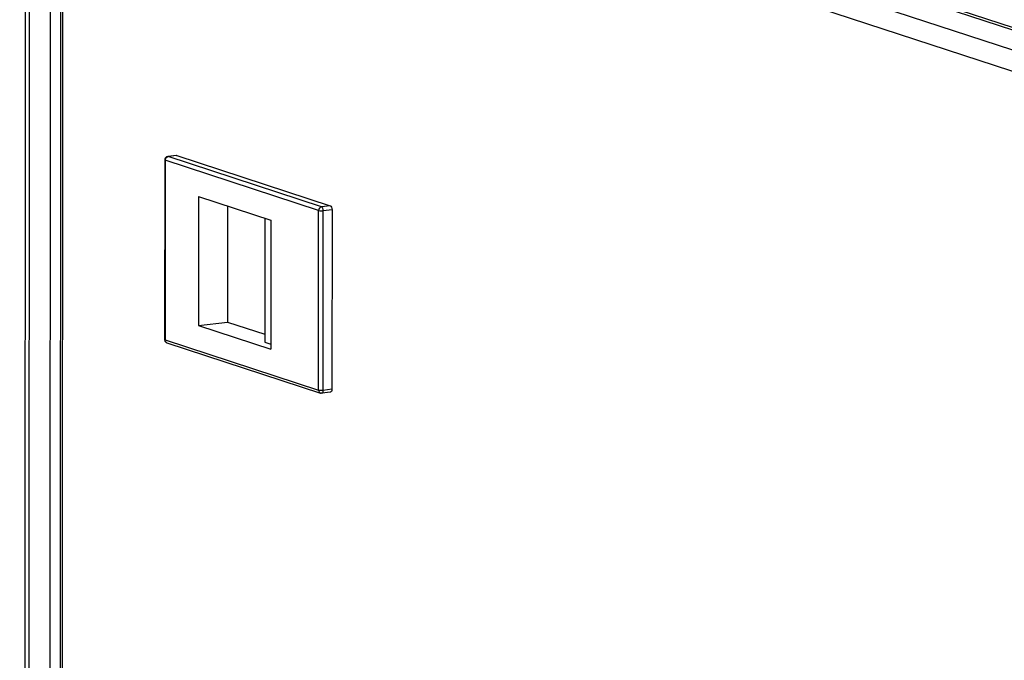
# Model space of a CAD drawing. Units: millimetres. Extents: x -471 to 535, y 56 to 437.
# Drawn here: x 452 to 466, y 378 to 388 of the extents above; entities that cross this region are included whole.
import ezdxf

# ---------------------------------------------------------------- set-up
doc = ezdxf.new("R2010")
doc.units = ezdxf.units.MM
doc.header["$LTSCALE"] = 32.67
doc.layers.get('0').update_dxf_attribs({"linetype": 'CONTINUOUS'})
doc.layers.add('ALL_FEATURES', color=7, linetype='CONTINUOUS')

msp = doc.modelspace()

# ---------------------------------------------------------------- linework, layer by layer
at = {"color": 3, "linetype": 'CONTINUOUS'}
for p, q in [((482.25234, 382.59789), (452.39868, 392.36165)), ((452.2755, 391.77183), (452.19295, 220.87046))]:
    msp.add_line(p, q, dxfattribs=at)
at = {"color": 9, "linetype": 'CONTINUOUS'}
for p, q in [((452.51666, 391.99349), (482.23535, 382.27387)), ((453.57504, 391.94194), (482.27765, 382.55464)), ((452.22662, 220.84656), (452.30917, 391.74793)), ((452.30917, 391.74793), (482.12581, 381.99628)), ((453.81436, 385.85937), (453.81308, 383.21354)), ((456.07509, 385.11999), (453.81436, 385.85937)), ((453.85706, 385.91354), (453.85102, 385.91418)), ((453.9851, 385.92905), (453.85706, 385.91354)), ((456.11779, 385.17416), (453.85706, 385.91354)), ((456.24583, 385.18967), (456.11779, 385.17416)), ((456.07381, 382.47416), (456.07509, 385.11999)), ((456.14254, 382.47081), (456.14381, 385.11664)), ((456.27186, 385.13216), (456.14381, 385.11664)), ((453.81308, 383.21354), (456.07381, 382.47416)), ((456.27058, 382.48632), (456.14254, 382.47081))]:
    msp.add_line(p, q, dxfattribs=at)
at = {"color": 7, "linetype": 'CONTINUOUS'}
for p, q in [((453.80704, 385.86457), (453.80576, 383.21873)), ((453.97907, 385.92969), (453.85102, 385.91418)), ((453.97904, 385.92969), (453.9851, 385.92905)), ((453.9851, 385.92905), (456.24583, 385.18967)), ((454.30383, 385.32685), (454.30291, 383.42577)), ((454.30383, 385.32685), (455.37168, 384.97761)), ((454.73054, 385.18729), (454.72972, 383.47748)), ((455.28192, 385.00697), (455.28104, 383.18239)), ((456.27186, 385.13216), (456.27058, 382.48632)), ((455.37168, 384.97761), (455.37077, 383.07653)), ((454.30291, 383.42577), (454.72972, 383.47748)), ((454.30291, 383.42577), (455.37077, 383.07653)), ((454.72972, 383.47748), (455.28109, 383.29715)), ((453.84022, 383.17119), (456.10095, 382.4318)), ((455.28104, 383.18239), (455.3708, 383.15303)), ((456.25055, 382.4452), (456.1225, 382.42969))]:
    msp.add_line(p, q, dxfattribs=at)
for centre, radius, start, end in [((453.85704, 385.86454), 0.05, 96.912789, 179.961672), ((453.85609, 383.2187), 0.05032, 179.912789, 190.426402), ((453.85577, 383.21871), 0.05001, 190.505153, 251.884427)]:
    msp.add_arc(centre, radius, start, end, dxfattribs=at)
at = {"color": 9, "linetype": 'CONTINUOUS'}
msp.add_arc((453.8618, 385.87477), 0.03905, 96.967958, 105.084308, dxfattribs=at)
for points, knots in [([(453.80704, 385.86457), (453.80704, 385.86409), (453.80838, 385.86108), (453.81187, 385.86019), (453.81436, 385.85937)], [0, 0, 0, 0, 0.15488712, 1, 1, 1, 1]), ([(453.81436, 385.85937), (453.81436, 385.86971), (453.81991, 385.89021), (453.83521, 385.90533), (453.84409, 385.90965)], [0, 0, 0, 0, 0.51148319, 1, 1, 1, 1]), ([(456.11779, 385.17416), (456.10616, 385.17275), (456.08325, 385.15787), (456.07509, 385.13275), (456.07509, 385.11999)], [0, 0, 0, 0, 0.47875851, 1, 1, 1, 1]), ([(456.14381, 385.11664), (456.14382, 385.12928), (456.14014, 385.15056), (456.12649, 385.17131), (456.11779, 385.17416)], [0, 0, 0, 0, 0.57994133, 1, 1, 1, 1]), ([(456.07509, 385.11999), (456.08499, 385.11675), (456.10828, 385.11486), (456.1313, 385.11513), (456.14381, 385.11664)], [0, 0, 0, 0, 0.4523889, 1, 1, 1, 1]), ([(453.81308, 383.21354), (453.81201, 383.21389), (453.80937, 383.21488), (453.80576, 383.21681), (453.80576, 383.21873)], [0, 0, 0, 0, 0.36906055, 1, 1, 1, 1]), ([(453.83006, 383.17646), (453.8274, 383.17844), (453.81736, 383.18823), (453.81307, 383.20297), (453.81308, 383.21354)], [0, 0, 0, 0, 0.23877145, 1, 1, 1, 1]), ([(456.07381, 382.47416), (456.0738, 382.46492), (456.07811, 382.44672), (456.09291, 382.43445), (456.10086, 382.43183)], [0, 0, 0, 0, 0.52457152, 1, 1, 1, 1]), ([(456.14254, 382.47081), (456.13002, 382.46929), (456.10701, 382.46903), (456.08371, 382.47092), (456.07381, 382.47416)], [0, 0, 0, 0, 0.5476111, 1, 1, 1, 1]), ([(456.1225, 382.42969), (456.12542, 382.43004), (456.13365, 382.43442), (456.14096, 382.44992), (456.14253, 382.46323), (456.14254, 382.47081)], [0, 0, 0, 0, 0.18061129, 0.53463237, 1, 1, 1, 1])]:
    msp.add_open_spline(points, degree=3, knots=knots, dxfattribs=at)
for points in [[(453.84409, 385.90965), (453.84651, 385.91083), (453.84904, 385.91179), (453.85164, 385.91248)], [(453.84022, 383.17118), (453.83659, 383.17237), (453.83312, 383.17418), (453.83006, 383.17646)]]:
    msp.add_open_spline(points, degree=3, dxfattribs=at)
at = {"color": 7, "linetype": 'CONTINUOUS'}
for points, knots in [([(456.24583, 385.18967), (456.25453, 385.18683), (456.26819, 385.16607), (456.27186, 385.14479), (456.27186, 385.13216)], [0, 0, 0, 0, 0.42005867, 1, 1, 1, 1]), ([(456.27058, 382.48632), (456.27057, 382.4811), (456.26969, 382.4663), (456.26102, 382.44649), (456.25058, 382.44521)], [0, 0, 0, 0, 0.33158914, 1, 1, 1, 1])]:
    msp.add_open_spline(points, degree=3, knots=knots, dxfattribs=at)
msp.add_open_spline([(456.1225, 382.42969), (456.11531, 382.42882), (456.10775, 382.42957), (456.10086, 382.43183)], degree=3, dxfattribs=at)
at = {"layer": 'ALL_FEATURES', "color": 3, "linetype": 'CONTINUOUS'}
for p, q in [((451.75317, 391.99139), (451.67062, 221.09002)), ((452.04172, 220.94624), (452.12426, 391.82924))]:
    msp.add_line(p, q, dxfattribs=at)
at = {"layer": 'ALL_FEATURES', "color": 9, "linetype": 'CONTINUOUS'}
msp.add_line((451.81172, 391.94983), (451.72917, 221.04845), dxfattribs=at)

doc.saveas('drawing.dxf')
